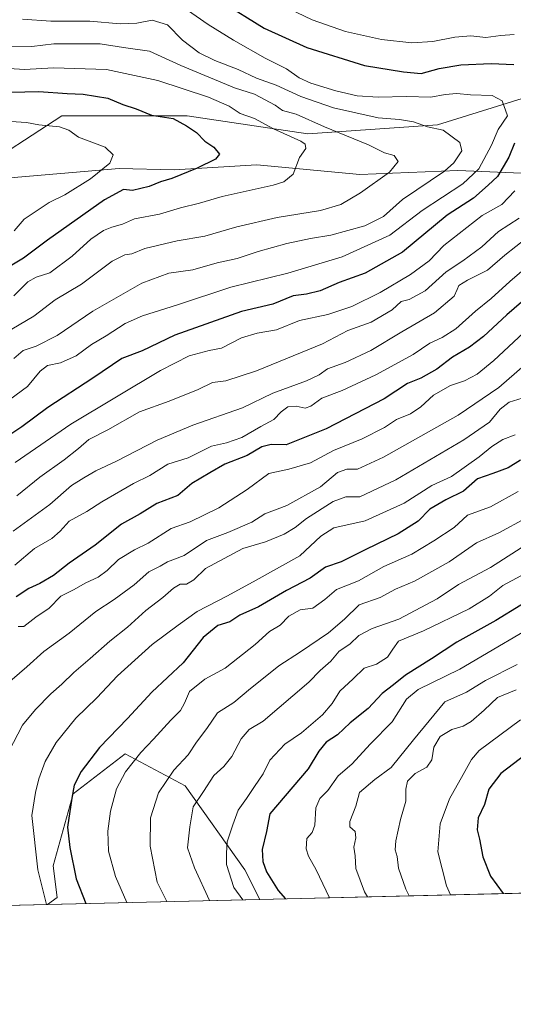
# Model space of a CAD drawing. Units: metres. Extents: x 661919 to 665384, y 4734959 to 4737353.
# Drawn here: x 663300 to 663456, y 4734959 to 4735271 of the extents above; entities that cross this region are included whole.
import ezdxf

# ---------------------------------------------------------------- set-up
doc = ezdxf.new("R2010")
doc.units = ezdxf.units.M
doc.header["$MEASUREMENT"] = 0
for name, color, linetype, lineweight in [('Arbolado forestal CxS', 92, 'Continuous', 0), ('Comarca CxS', 21, 'Continuous', 0), ('Comunidad Autónoma CxS', 142, 'Continuous', 0), ('Corriente natural lineal', 142, 'Continuous', 13), ('Curva de nivel maestra', 30, 'Continuous', 30), ('Curva de nivel normal', 30, 'Continuous', 0), ('Municipio CxS', 4, 'Continuous', 0), ('Provincia CxS', 1, 'Continuous', 0)]:
    doc.layers.add(name, color=color, linetype=linetype, lineweight=lineweight)

# ---------------------------------------------------------------- blocks, each defined once
blk = doc.blocks.new('*U10')
at = {"layer": 'Arbolado forestal CxS', "color": 92, "linetype": 'Continuous', "lineweight": 0}
blk.add_polyline3d([(663375.9584999997, 4734992.134400001, 821.6006000000052), (663308.7318000002, 4734990.5407, 794.4507000000012), (663311.7692999998, 4734992.6667, 795.9373999999953), (663310.5033, 4735002.7927, 796.3619000000036), (663316.8322999999, 4735025.5781, 798.6156999999948), (663333.2883000001, 4735038.235300001, 802.1968999999954), (663352.2758999999, 4735028.108300001, 811.1205999999949), (663371.2625000002, 4735001.5261, 821.4891000000061)], close=True, dxfattribs=at)

msp = doc.modelspace()

# ---------------------------------------------------------------- linework, layer by layer
at = {"layer": 'Arbolado forestal CxS', "color": 92, "linetype": 'Continuous', "lineweight": 0, "extrusion": (-0.3742752347980939, -0.008872701500854608, 0.9272752146935171), "elevation": -289535.5145716664, "flags": 128}
msp.add_lwpolyline([(-4717940.374164567, 719323.7531201355), (-4717940.374164567, 719251.2335631695)], dxfattribs=at)
at = {"layer": 'Arbolado forestal CxS', "color": 92, "linetype": 'Continuous', "lineweight": 0, "extrusion": (-0.34765688059338, -0.008241477729142658, 0.9375856075158793), "elevation": -268880.2277183902, "flags": 128}
msp.add_lwpolyline([(-4717940.819149899, 727413.8024955767), (-4717940.819149898, 727294.0947887009)], dxfattribs=at)
at = {"layer": 'Arbolado forestal CxS', "color": 92, "linetype": 'Continuous', "lineweight": 0, "extrusion": (-0.4026782552249142, -0.009546226699489558, 0.9152918071985682), "elevation": -311574.1417012023, "flags": 128}
msp.add_lwpolyline([(-4717940.002529072, 709984.6562508604), (-4717940.002529073, 709829.3542736653)], dxfattribs=at)
at = {"layer": 'Arbolado forestal CxS', "color": 92, "linetype": 'Continuous', "lineweight": 0}
for points in [[(663792.1092999997, 4735258.204700001, 901.6873999999953), (663728.2609000001, 4735262.9461, 865.4792000000016), (663658.8627000004, 4735264.363700001, 827.6589999999997), (663609.2931000004, 4735253.030099999, 803.6640999999945), (663575.3015000002, 4735237.444300001, 787.4907999999997), (663537.0629000004, 4735230.360500001, 771.4456999999966), (663507.3202999998, 4735245.947699999, 761.8239000000032), (663473.3296999997, 4735250.1985, 751.4412000000011), (663432.2581000002, 4735237.447699999, 740.0788999999932), (663391.1854999998, 4735234.614900001, 732.7790999999997), (663352.9458999997, 4735240.283500001, 725.8135000000038), (663313.2903000005, 4735240.284499999, 721.5754000000015), (663284.9647000004, 4735221.864499999, 713.9850000000006), (663266.5526999999, 4735207.6951, 709.708700000003), (663233.9781, 4735196.361099999, 705.9357000000019), (663191.4895000001, 4735186.443499999, 699.7991000000038), (663153.2499000002, 4735187.861300001, 694.7792999999947), (663116.4265000002, 4735202.0319, 693.7532000000066), (663082.4358999999, 4735207.6997, 703.0528999999952), (663058.3589000005, 4735190.6975, 699.5181000000011), (663039.9473000001, 4735177.9453, 697.3451999999961), (663025.7843000004, 4735160.942100001, 693.7265999999945), (663014.4543000003, 4735149.6075, 689.3796000000002), (662997.4744999995, 4735131.204299999, 681.7024999999994)], [(663792.1092999997, 4735258.204700001, 901.6873999999953), (663728.2609000001, 4735262.9461, 865.4792000000016), (663658.8627000004, 4735264.363700001, 827.6589999999997), (663609.2931000004, 4735253.030099999, 803.6640999999945), (663575.3015000002, 4735237.444300001, 787.4907999999997), (663537.0629000004, 4735230.360500001, 771.4456999999966), (663507.3202999998, 4735245.947699999, 761.8239000000032), (663473.3296999997, 4735250.1985, 751.4412000000011), (663432.2581000002, 4735237.447699999, 740.0788999999932), (663391.1854999998, 4735234.614900001, 732.7790999999997), (663352.9458999997, 4735240.283500001, 725.8135000000038), (663313.2903000005, 4735240.284499999, 721.5754000000015), (663284.9647000004, 4735221.864499999, 713.9850000000006), (663266.5526999999, 4735207.6951, 709.708700000003), (663233.9781, 4735196.361099999, 705.9357000000019), (663191.4895000001, 4735186.443499999, 699.7991000000038), (663153.2499000002, 4735187.861300001, 694.7792999999947), (663116.4265000002, 4735202.0319, 693.7532000000066), (663082.4358999999, 4735207.6997, 703.0528999999952), (663058.3589000005, 4735190.6975, 699.5181000000011), (663039.9473000001, 4735177.9453, 697.3451999999961), (663025.7843000004, 4735160.942100001, 693.7265999999945), (663014.4543000003, 4735149.6075, 689.3796000000002), (662997.4744999995, 4735131.204299999, 681.7024999999994)], [(663116.4265000002, 4735202.0319, 693.7532000000066), (663153.2499000002, 4735187.861300001, 694.7792999999947), (663191.4895000001, 4735186.443499999, 699.7991000000038), (663233.9781, 4735196.361099999, 705.9357000000019), (663266.5526999999, 4735207.6951, 709.708700000003), (663284.9647000004, 4735221.864499999, 713.9850000000006), (663313.2903000005, 4735240.284499999, 721.5754000000015), (663352.9458999997, 4735240.283500001, 725.8135000000038), (663391.1854999998, 4735234.614900001, 732.7790999999997), (663432.2581000002, 4735237.447699999, 740.0788999999932), (663473.3296999997, 4735250.1985, 751.4412000000011), (663507.3202999998, 4735245.947699999, 761.8239000000032), (663537.0629000004, 4735230.360500001, 771.4456999999966), (663575.3015000002, 4735237.444300001, 787.4907999999997), (663609.2931000004, 4735253.030099999, 803.6640999999945), (663658.8627000004, 4735264.363700001, 827.6589999999997)], [(663658.8627000004, 4735264.363700001, 827.6589999999997), (663609.2931000004, 4735253.030099999, 803.6640999999945), (663575.3015000002, 4735237.444300001, 787.4907999999997), (663537.0629000004, 4735230.360500001, 771.4456999999966), (663507.3202999998, 4735245.947699999, 761.8239000000032), (663473.3296999997, 4735250.1985, 751.4412000000011), (663432.2581000002, 4735237.447699999, 740.0788999999932), (663391.1854999998, 4735234.614900001, 732.7790999999997), (663352.9458999997, 4735240.283500001, 725.8135000000038), (663313.2903000005, 4735240.284499999, 721.5754000000015), (663284.9647000004, 4735221.864499999, 713.9850000000006), (663266.5526999999, 4735207.6951, 709.708700000003), (663233.9781, 4735196.361099999, 705.9357000000019), (663191.4895000001, 4735186.443499999, 699.7991000000038), (663153.2499000002, 4735187.861300001, 694.7792999999947), (663116.4265000002, 4735202.0319, 693.7532000000066)], [(663620.6321, 4735050.8873, 892.7182999999932), (663594.0504999999, 4735068.6095, 880.1061999999948), (663573.7966999998, 4735071.140900001, 873.4268000000012), (663552.2779000001, 4735067.344500001, 868.3309000000008), (663530.7581000002, 4735057.2183, 866.3641000000061), (663499.1123000003, 4735045.826300001, 860.2274999999937), (663487.7193, 4735030.6369, 863.2342999999966), (663485.1882999997, 4735016.713099999, 865.6183000000019), (663487.7191000005, 4734996.4595, 863.7796999999991), (663488.1632000003, 4734994.794299999, 863.2295000000014), (663375.9584999997, 4734992.134400001, 821.6006000000052), (663371.2625000002, 4735001.5261, 821.4891000000061), (663352.2758999999, 4735028.108300001, 811.1205999999949), (663333.2883000001, 4735038.235300001, 802.1968999999954), (663316.8322999999, 4735025.5781, 798.6156999999948), (663310.5033, 4735002.7927, 796.3619000000036), (663311.7692999998, 4734992.6667, 795.9373999999953), (663308.7318000002, 4734990.5407, 794.4507000000012), (663166.6250999998, 4734987.171800001, 731.8963999999978), (663159.8689000001, 4735004.062100001, 731.388699999996), (663145.9452999998, 4735034.4429, 728.5488999999943), (663130.7544999998, 4735053.4299, 722.7407999999997), (663115.5648999996, 4735064.822899999, 717.074299999993)], [(663375.9584999997, 4734992.134500001, 821.6006000000052), (663371.2625000002, 4735001.5261, 821.4891000000061), (663352.2758999999, 4735028.108300001, 811.1205999999949), (663333.2883000001, 4735038.235300001, 802.1968999999954), (663316.8322999999, 4735025.5781, 798.6156999999948), (663310.5033, 4735002.7927, 796.3619000000036), (663311.7692999998, 4734992.6667, 795.9373999999953), (663308.7319999998, 4734990.5408, 794.450800000006)], [(663375.9584999997, 4734992.134500001, 821.6006000000052), (663371.2625000002, 4735001.5261, 821.4891000000061), (663352.2758999999, 4735028.108300001, 811.1205999999949), (663333.2883000001, 4735038.235300001, 802.1968999999954), (663316.8322999999, 4735025.5781, 798.6156999999948), (663310.5033, 4735002.7927, 796.3619000000036), (663311.7692999998, 4734992.6667, 795.9373999999953), (663308.7319999998, 4734990.5408, 794.450800000006)]]:
    msp.add_polyline3d(points, dxfattribs=at)
at = {"layer": 'Comarca CxS', "color": 21, "linetype": 'Continuous', "lineweight": 0, "flags": 128}
msp.add_lwpolyline([(662934.8369000006, 4734981.677100001), (661973.6200012261, 4734958.889982638), (661919.2000012262, 4737272.219982616), (661993.3190047736, 4737273.977892504), (662902.4768000009, 4737295.5409), (662968.1906004933, 4737297.099330303), (663755.680303301, 4737315.776516391), (664744.3651228125, 4737339.225547499), (665328.0900012531, 4737353.069982614), (665336.2595672423, 4737013.037888595), (665383.670001253, 4735039.729982638), (662966.0481000012, 4734982.417)], close=True, dxfattribs=at)
at = {"layer": 'Comunidad Autónoma CxS', "color": 142, "linetype": 'Continuous', "lineweight": 0, "flags": 128}
msp.add_lwpolyline([(662934.8369000006, 4734981.677100001), (661973.6200012261, 4734958.889982638), (661919.2000012262, 4737272.219982616), (661993.3190047736, 4737273.977892504), (662902.4768000009, 4737295.5409), (662968.1906004933, 4737297.099330303), (663755.680303301, 4737315.776516391), (664744.3651228125, 4737339.225547499), (665328.0900012531, 4737353.069982614), (665336.2595672423, 4737013.037888595), (665383.670001253, 4735039.729982638), (662966.0481000012, 4734982.417)], close=True, dxfattribs=at)
at = {"layer": 'Corriente natural lineal', "color": 142, "linetype": 'Continuous', "lineweight": 13}
msp.add_polyline3d([(663517.7901, 4735218.3201, 771.6462999999932), (663507.9301000005, 4735218.030099999, 769.4502000000067), (663484.4001000002, 4735223.040100001, 760.5688999999985), (663461.3300999999, 4735222.0601, 754.0647000000026), (663438.7100999998, 4735222.950099999, 739.9624000000041), (663407.5900999998, 4735221.710100001, 732.9995000000055), (663375.0100999996, 4735224.7601, 726.7231999999932), (663348.8601000002, 4735223.190099999, 723.5207999999984), (663331.4401000004, 4735223.590100001, 720.2571999999927), (663293.1601, 4735220.350099999, 714.4948000000004), (663232.8501000004, 4735203.280099999, 706.4995999999956), (663209.5201000003, 4735193.860099999, 703.0939000000071), (663188.7701000003, 4735186.590100001, 699.3945999999996), (663171.4600999998, 4735184.790100001, 696.3552000000054), (663159.3201000001, 4735182.2301, 692.0225000000064), (663149.0401, 4735182.670100001, 689.3775000000023), (663122.3000999996, 4735177.220100001, 684.8882000000012)], dxfattribs=at)
at = {"layer": 'Curva de nivel maestra', "color": 30, "linetype": 'Continuous', "lineweight": 30, "flags": 128}
for points, elevation in [([(663363.7199999997, 4735276.5001), (663377.2999999998, 4735268.090100001), (663390.9000000004, 4735261.9101), (663409.1600000003, 4735256.1801), (663421.4400000004, 4735254.1801), (663427.0999999996, 4735253.6501), (663432.7699999996, 4735255.220100001), (663439.6100000005, 4735256.420100001), (663449.2300000006, 4735256.800100001), (663456.4000000004, 4735256.520099999)], 750), ([(663279.4500000002, 4735247.3201), (663305.9900000002, 4735247.960100001), (663314.9400000004, 4735247.380100001), (663320, 4735247.140100001), (663327.7999999998, 4735245.840100001), (663332.6299999999, 4735243.9001), (663336.7599999999, 4735242.4801), (663341.6500000004, 4735240.4901), (663348.5099999999, 4735239.4301), (663352.7599999999, 4735237.120100001), (663355.9400000004, 4735234.950099999), (663358.5800000001, 4735232.2401), (663361.3700000001, 4735230.390100001), (663363.2000000002, 4735228.170100001), (663361.9400000004, 4735226.5101), (663356.1100000005, 4735223.690099999), (663348.1100000005, 4735220.4301), (663344.5499999998, 4735219.420100001), (663340.8799999999, 4735217.9001), (663335.6699999999, 4735216.590100001), (663332.8099999997, 4735216.9801), (663326.7800000003, 4735213.6601), (663308.7800000003, 4735200.9001), (663301.1100000005, 4735195.2301), (663291.5599999997, 4735189.4801)], 725), ([(663456.5999999996, 4735231.5701), (663454.8099999997, 4735227.2301), (663451.2599999999, 4735221.090100001), (663448.3200000003, 4735218.3101), (663443.5999999996, 4735214.2501), (663435.25, 4735208.8301), (663421.1799999997, 4735197.1501), (663409.3700000001, 4735190.4801), (663401.0999999996, 4735187.520099999), (663395.0999999996, 4735184.870100001), (663390.7699999996, 4735183.780099999), (663386.5199999996, 4735183.3101), (663380.0800000001, 4735180.640100001), (663370.1900000004, 4735178.300100001), (663349, 4735170.840100001), (663338.6699999999, 4735165.9001), (663332.29, 4735163.470100001), (663323.1100000005, 4735157.1601), (663308.8099999997, 4735147.880100001), (663300.5700000003, 4735141.8201), (663293.4800000006, 4735137.110099999)], 750), ([(663466.5599999997, 4735187.880100001), (663454.1600000003, 4735177.2401), (663446.8300000001, 4735170.4301), (663442.3799999999, 4735166.9901), (663436.9900000002, 4735163.800100001), (663432, 4735160.0801), (663426.9900000002, 4735157.2301), (663422.7300000006, 4735155.4901), (663415.3399999999, 4735150.600099999), (663396.9900000002, 4735141.100099999), (663384.2699999996, 4735136.100099999), (663379.5099999999, 4735136.170100001), (663376.5599999997, 4735135.460100001), (663371.9699999997, 4735132.6501), (663364.8600000005, 4735129.9301), (663360.1399999997, 4735127.2601), (663354.4699999997, 4735123.790100001), (663349.9500000002, 4735120.0701), (663343.3399999999, 4735117.550100001), (663338.0300000003, 4735114.2601), (663332.1900000004, 4735110.9801), (663323.8300000001, 4735104.3101), (663315.6299999999, 4735098.550100001), (663310.6500000004, 4735094.7401), (663306.25, 4735092.200099999), (663302.7800000003, 4735090.630100001), (663298.7699999996, 4735087.9101)], 775), ([(663458.4800000006, 4735131.220100001), (663454.5999999996, 4735128.840100001), (663449.7400000002, 4735127.040100001), (663444.9299999997, 4735125.3101), (663440.4400000004, 4735121.360099999), (663434.8700000001, 4735118.610099999), (663429.7999999998, 4735115.710100001), (663426.0999999996, 4735111.940099999), (663419.7400000002, 4735107.850099999), (663409.5, 4735102.9801), (663401.6799999997, 4735098.9901), (663396.79, 4735097.290100001), (663391.9400000004, 4735093.850099999), (663384.4000000004, 4735089.920100001), (663375.5, 4735084.8101), (663369.6500000004, 4735082.100099999), (663366.5, 4735080.0601), (663362.6600000003, 4735078.8201), (663357.9699999997, 4735075.030099999), (663351.6600000003, 4735067.030099999), (663341.7800000003, 4735057.7601), (663334.0599999997, 4735049.4001), (663325.2300000006, 4735040.2301), (663319.3899999997, 4735032.610099999), (663317.1299999999, 4735028.2601), (663316.4699999997, 4735024.200099999), (663315.0700000003, 4735015.040100001), (663315.8300000001, 4735008.530099999), (663317.8099999997, 4734998.5801), (663320.9046999998, 4734990.829500001)], 800), ([(663474.4400000004, 4735095.0001), (663450.6799999997, 4735080.4801), (663438.3899999997, 4735073.630100001), (663430.3399999999, 4735068.270099999), (663422.0599999997, 4735063.120100001), (663418.2599999999, 4735060.040100001), (663414.6600000003, 4735057.3201), (663410.29, 4735052.540100001), (663404.5700000003, 4735047.9901), (663400.5199999996, 4735044.2501), (663396.9800000006, 4735041.880100001), (663394.6500000004, 4735039.110099999), (663391.3099999997, 4735033.4801), (663379.1399999997, 4735019.190099999), (663378.0899999999, 4735013.590100001), (663376.7400000002, 4735007.9001), (663376.8700000001, 4735004.0801), (663378.0700000003, 4735000.890100001), (663381.7999999998, 4734994.960100001), (663384.0442000005, 4734992.326300001)], 825), ([(663462.1500000004, 4735039.460100001), (663452.2800000003, 4735031.9801), (663448.5, 4735027.0701), (663447.1600000003, 4735022.1601), (663445.0899999999, 4735017.9001), (663444.7599999999, 4735014.1501), (663445.5, 4735011.1601), (663446.54, 4735005.5601), (663448.9900000002, 4734999.470100001), (663453.0461999997, 4734993.962099999)], 850), ([(663320.9046999998, 4734990.829500001), (663320.9047999998, 4734990.829299999)], 800)]:
    msp.add_lwpolyline(points, dxfattribs=dict(at, elevation=elevation))
at = {"layer": 'Curva de nivel normal', "color": 30, "linetype": 'Continuous', "lineweight": 0, "flags": 128}
for points, elevation in [([(663284.6799999997, 4735141.550100001), (663302.3899999997, 4735154.540100001), (663306.4600000001, 4735159.440099999), (663308.7000000002, 4735161.190099999), (663312.8600000005, 4735162.020099999), (663317.7699999996, 4735164.270099999), (663322.6100000005, 4735167.850099999), (663327.3099999997, 4735170.640100001), (663333.3399999999, 4735174.5001), (663338.7699999996, 4735176.890100001), (663349.9000000004, 4735180.420100001), (663366.8300000001, 4735186.0101), (663384.8700000001, 4735190.440099999), (663402.0700000003, 4735195.610099999), (663417.1399999997, 4735202.460100001), (663427.3600000005, 4735210.3301), (663440.25, 4735218.710100001), (663445.3200000003, 4735223.540100001), (663449.2800000003, 4735230.970100001), (663451.4600000001, 4735235.9001), (663454.3499999996, 4735240.2301), (663452.7000000002, 4735245.0601), (663449.5300000003, 4735246.710100001), (663442.6299999999, 4735246.9301), (663438.2999999998, 4735247.3101), (663434.7000000002, 4735247.0001), (663430.0999999996, 4735246.140100001), (663422.4400000004, 4735246.4301), (663413.4400000004, 4735246.220100001), (663406.7599999999, 4735246.640100001), (663400.0700000003, 4735248.1601), (663392.0899999999, 4735250.670100001), (663388.4199999999, 4735252.300100001), (663384.4000000004, 4735255.130100001), (663377.6500000004, 4735258.5701), (663367.5800000001, 4735264.200099999), (663359.6299999999, 4735269.200099999), (663352, 4735274.5001)], 745), ([(663456.5, 4735266.0101), (663452.2699999996, 4735265.7301), (663447.5199999996, 4735265.0701), (663442.8099999997, 4735265.600099999), (663437.7199999997, 4735265.190099999), (663430.75, 4735263.770099999), (663424.0599999997, 4735263.440099999), (663414.54, 4735264.4001), (663403.1299999999, 4735266.9901), (663392.54, 4735270.670100001), (663382.8200000003, 4735275.300100001)], 755), ([(663298.1200000001, 4735163.4301), (663301.0300000003, 4735165.960100001), (663305.1500000004, 4735167.3201), (663311.75, 4735170.7501), (663323.0800000001, 4735178.4001), (663338.5999999996, 4735187.3201), (663347.1100000005, 4735190.4101), (663354.7800000003, 4735191.540100001), (663362.4500000002, 4735193.7601), (663368.7800000003, 4735195.0801), (663375.4800000006, 4735197.3301), (663384.5300000003, 4735199.890100001), (663392.0099999999, 4735201.450099999), (663398.4000000004, 4735202.440099999), (663409.1900000004, 4735205.4801), (663415.1200000001, 4735208.380100001), (663421.1900000004, 4735213.800100001), (663434.4400000004, 4735222.7601), (663437.3799999999, 4735225.370100001), (663439.9199999999, 4735229.1601), (663439.3099999997, 4735231.860099999), (663434.0599999997, 4735235.7401), (663429.0999999996, 4735236.790100001), (663424.6600000003, 4735238.370100001), (663420.1600000003, 4735239.0701), (663413.4800000006, 4735239.610099999), (663399.2599999999, 4735242.780099999), (663388.9400000004, 4735246.380100001), (663381.1100000005, 4735249.940099999), (663374.9600000001, 4735252.1601), (663369.1200000001, 4735254.9101), (663361.6799999997, 4735257.7601), (663356.7100000001, 4735260.2401), (663351.5300000003, 4735264.2301), (663346.7100000001, 4735269.0701), (663341.8600000005, 4735270.550100001), (663336.9699999997, 4735269.590100001), (663331.7800000003, 4735269.440099999), (663322.1100000005, 4735270.2301), (663309.7800000003, 4735270.300100001), (663300.7800000003, 4735270.840100001)], 740), ([(663297.4500000002, 4735172.6601), (663304.4500000002, 4735176.850099999), (663311.1100000005, 4735181.9901), (663319.4500000002, 4735186.960100001), (663329.2100000001, 4735194.220100001), (663333.1799999997, 4735196.270099999), (663335.4100000003, 4735196.530099999), (663339.5800000001, 4735198.270099999), (663349.7599999999, 4735200.6601), (663358.5899999999, 4735202.1801), (663368.6399999997, 4735205.1601), (663381.4199999999, 4735208.120100001), (663395.2199999997, 4735210.3201), (663401.5700000003, 4735212.1801), (663407.8600000005, 4735215.9101), (663417.0300000003, 4735222.4101), (663419.8200000003, 4735225.8301), (663418.5, 4735227.700099999), (663415.4400000004, 4735228.5801), (663410.3799999999, 4735231.0801), (663396.4900000002, 4735236.8201), (663387.4400000004, 4735240.8101), (663383.0999999996, 4735242.0001), (663380.7699999996, 4735243.620100001), (663374.2800000003, 4735247.100099999), (663367.9800000006, 4735249.1501), (663350.9699999997, 4735256.2401), (663341.0499999998, 4735260.790100001), (663332.7599999999, 4735261.950099999), (663325.4500000002, 4735263.100099999), (663310.7599999999, 4735263.040100001), (663303.7300000006, 4735262.270099999), (663292.2400000002, 4735262.110099999)], 735), ([(663296.6399999997, 4735255.2601), (663301.4199999999, 4735254.9801), (663310.6100000005, 4735255.520099999), (663327.4500000002, 4735254.9001), (663343.7000000002, 4735251.4801), (663359.7000000002, 4735246.1501), (663366.2199999997, 4735243.340100001), (663369.79, 4735240.9901), (663374.3099999997, 4735239.420100001), (663380.2999999998, 4735236.1601), (663388.9000000004, 4735232.300100001), (663390.2699999996, 4735231.350099999), (663390.4900000002, 4735229.9001), (663388.5700000003, 4735227.090100001), (663386.4900000002, 4735221.770099999), (663383.5899999999, 4735219.3301), (663380.2199999997, 4735218.270099999), (663363.9900000002, 4735214.700099999), (663356.8300000001, 4735212.590100001), (663350.8799999999, 4735211.140100001), (663344.1699999999, 4735209.130100001), (663336.3300000001, 4735207.690099999), (663332.5, 4735205.960100001), (663329.1100000005, 4735205.0601), (663326.4500000002, 4735203.960100001), (663322.4699999997, 4735201.200099999), (663316.54, 4735195.8201), (663309.4699999997, 4735190.550100001), (663305.1100000005, 4735189.1801), (663302.4500000002, 4735187.720100001), (663298.0199999996, 4735183.220100001)], 730), ([(663298.1799999997, 4735203.9001), (663301.3799999999, 4735207.5701), (663309.2199999997, 4735212.840100001), (663314.2199999997, 4735215.2501), (663322.3600000005, 4735220.3201), (663328.4699999997, 4735225.3101), (663329.5700000003, 4735227.940099999), (663326.9400000004, 4735230.370100001), (663318.5700000003, 4735233.5601), (663315.4500000002, 4735235.720100001), (663312.5499999998, 4735236.790100001), (663305.9400000004, 4735237.4301), (663302.1100000005, 4735238.210100001), (663297.1100000005, 4735238.4301)], 720), ([(663298.4500000002, 4735130.460100001), (663316.1100000005, 4735142.640100001), (663344.5499999998, 4735159.6601), (663353.54, 4735164.270099999), (663359.8899999997, 4735165.9301), (663363.7800000003, 4735166.7301), (663370.1100000005, 4735169.920100001), (663375.1699999999, 4735171.440099999), (663381.2100000001, 4735172.520099999), (663388.4800000006, 4735175.450099999), (663397.4600000001, 4735177.350099999), (663405.1200000001, 4735179.880100001), (663414.0199999996, 4735184.300100001), (663423.7100000001, 4735190.040100001), (663429.54, 4735194.350099999), (663434.1799999997, 4735199.2301), (663446.3499999996, 4735208.700099999), (663452.6399999997, 4735212.1801), (663456.7199999997, 4735216.5701)], 755), ([(663458.0999999996, 4735207.9001), (663451.5199999996, 4735203.690099999), (663446.2699999996, 4735198.7401), (663440.2000000002, 4735194.360099999), (663434.9800000006, 4735190.9001), (663428.2999999998, 4735184.880100001), (663423.2800000003, 4735182.110099999), (663420.7699999996, 4735181.4301), (663417.8700000001, 4735178.880100001), (663411.1799999997, 4735174.970100001), (663403.7999999998, 4735172.340100001), (663395.8499999996, 4735168.040100001), (663374.9000000004, 4735159.5101), (663365.2000000002, 4735156.340100001), (663360.9600000001, 4735155.8201), (663356.4500000002, 4735153.5801), (663347.2100000001, 4735149.960100001), (663337.8399999999, 4735146.5701), (663327.8600000005, 4735140.840100001), (663321.8200000003, 4735137.7501), (663318.54, 4735134.9101), (663313.9600000001, 4735131.300100001), (663306.25, 4735125.880100001), (663298.9699999997, 4735119.960100001)], 760), ([(663460.5099999999, 4735201.620100001), (663453.54, 4735196.100099999), (663448.0999999996, 4735191.370100001), (663441.7699999996, 4735188.2301), (663439.0199999996, 4735186.4901), (663438.4199999999, 4735185.300100001), (663437.5499999998, 4735183.140100001), (663431.2400000002, 4735177.9101), (663420.9699999997, 4735171.850099999), (663411.0800000001, 4735165.950099999), (663403.0199999996, 4735162.1501), (663397.4199999999, 4735160.1501), (663394.7699999996, 4735158.200099999), (663390.7699999996, 4735156.340100001), (663380.1100000005, 4735152.460100001), (663370.4500000002, 4735147.8201), (663354.7800000003, 4735142.290100001), (663343.4500000002, 4735137.5801), (663330.6200000001, 4735130.920100001), (663324.04, 4735127.800100001), (663320.2599999999, 4735125.5801), (663316.3600000005, 4735123.220100001), (663309.4500000002, 4735117.200099999), (663297.9000000004, 4735108.770099999)], 765), ([(663463.3200000003, 4735194.9001), (663455.1299999999, 4735187.860099999), (663449.2199999997, 4735182.440099999), (663444.25, 4735178.4301), (663438.0700000003, 4735172.790100001), (663433.7000000002, 4735170.030099999), (663429.75, 4735168.3301), (663424.5599999997, 4735164.670100001), (663412.7100000001, 4735158.200099999), (663402.04, 4735153.340100001), (663395.5999999996, 4735150.850099999), (663392.0700000003, 4735148.350099999), (663390.3499999996, 4735147.7401), (663387.4600000001, 4735148.280099999), (663384.8600000005, 4735148.090100001), (663382.7699999996, 4735146.550100001), (663380.4400000004, 4735144.110099999), (663376.2999999998, 4735141.860099999), (663370.2800000003, 4735138.420100001), (663365.4600000001, 4735136.7401), (663360.6399999997, 4735135.6501), (663353.2199999997, 4735131.970100001), (663346.8399999999, 4735129.9101), (663341.1299999999, 4735126.360099999), (663335.9199999999, 4735123.880100001), (663331.9500000002, 4735121.4801), (663325.8899999997, 4735118.0601), (663321.2199999997, 4735114.960100001), (663315.6200000001, 4735111.9001), (663312.7800000003, 4735108.7401), (663310.0899999999, 4735106.4001), (663304.5800000001, 4735103.2401), (663298.3399999999, 4735098.0101)], 770.0000000000001), ([(663459.4699999997, 4735171.5601), (663450.0999999996, 4735162.7601), (663444.7699999996, 4735158.440099999), (663440.7699999996, 4735156.360099999), (663436.3899999997, 4735154.860099999), (663430.9199999999, 4735151.780099999), (663426.9500000002, 4735148.130100001), (663423.6900000004, 4735145.9301), (663419.2599999999, 4735144.110099999), (663415.4800000006, 4735141.620100001), (663408.3200000003, 4735137.950099999), (663399.2999999998, 4735134.2401), (663391.9600000001, 4735130.370100001), (663385.1299999999, 4735128.4001), (663378.7699999996, 4735126.970100001), (663371.9900000002, 4735121.920100001), (663363.0300000003, 4735116.0801), (663353.8600000005, 4735111.710100001), (663347.9100000003, 4735109.590100001), (663340.6399999997, 4735104.940099999), (663336.2400000002, 4735102.8301), (663331.2300000006, 4735099.770099999), (663327.6399999997, 4735096.280099999), (663324.7699999996, 4735094.220100001), (663320.8700000001, 4735092.390100001), (663316.9199999999, 4735090.1601), (663312.9299999997, 4735088.1501), (663309.2800000003, 4735084.390100001), (663305.0800000001, 4735081.540100001), (663301.2800000003, 4735078.540100001), (663299.4100000003, 4735078.5001)], 780), ([(663467.8700000001, 4735168.370100001), (663451.6399999997, 4735154.2401), (663438.7800000003, 4735145.4801), (663415.1699999999, 4735132.220100001), (663406.9000000004, 4735128.370100001), (663403.5599999997, 4735128.380100001), (663400.54, 4735127.290100001), (663395.2100000001, 4735122.8301), (663384.5199999996, 4735116.890100001), (663377.54, 4735114.2501), (663373.4699999997, 4735111.620100001), (663365.8200000003, 4735108.360099999), (663359.0599999997, 4735105.7601), (663352.04, 4735101.030099999), (663346.7699999996, 4735099.030099999), (663344.4500000002, 4735097.620100001), (663340.7800000003, 4735095.9001), (663336.2199999997, 4735091.710100001), (663329.8799999999, 4735087.0601), (663324.0199999996, 4735083.3101), (663315.6200000001, 4735076.4001), (663307.5999999996, 4735070.600099999), (663302.2199999997, 4735065.720100001), (663295.1799999997, 4735059.770099999)], 785), ([(663296.4800000006, 4735038.920100001), (663300.8399999999, 4735047.2501), (663304.9000000004, 4735052.2501), (663309.75, 4735057.2501), (663313.2800000003, 4735060.270099999), (663317.04, 4735063.970100001), (663322.2199999997, 4735068.360099999), (663328.4900000002, 4735073.940099999), (663334.04, 4735078.3301), (663339.8700000001, 4735083.5801), (663345.2999999998, 4735087.770099999), (663348.6200000001, 4735090.720100001), (663350.7800000003, 4735091.9301), (663352.7800000003, 4735091.970100001), (663355.1100000005, 4735093.3101), (663358.7800000003, 4735096.9301), (663370.6299999999, 4735103.270099999), (663377.75, 4735105.3101), (663383.7199999997, 4735107.7601), (663387.2000000002, 4735109.9101), (663390.7300000006, 4735112.800100001), (663399.1600000003, 4735118.140100001), (663403.1600000003, 4735119.640100001), (663407.6100000005, 4735119.5801), (663419.0800000001, 4735125.030099999), (663440.5999999996, 4735137.6501), (663448.6699999999, 4735143.2601), (663452.0199999996, 4735147.4101), (663454.8700000001, 4735149.5801), (663459.0700000003, 4735150.9001)], 790), ([(663456.7699999996, 4735139.210100001), (663452.9000000004, 4735137.7601), (663449.4000000004, 4735135.5801), (663445.4299999997, 4735132.2401), (663436.6200000001, 4735126.100099999), (663430.4000000004, 4735123.170100001), (663421.6299999999, 4735117.630100001), (663409.2699999996, 4735111.9801), (663399.4000000004, 4735109.770099999), (663395.2400000002, 4735107.1601), (663388.5899999999, 4735100.950099999), (663374.7800000003, 4735093.170100001), (663365.7800000003, 4735088.210100001), (663356.1100000005, 4735083.280099999), (663350.0999999996, 4735078.950099999), (663341.8399999999, 4735072.800100001), (663330.8499999996, 4735062.920100001), (663324.3099999997, 4735055.920100001), (663317.75, 4735049.470100001), (663311.4699999997, 4735041.770099999), (663308.04, 4735035.800100001), (663305.9800000006, 4735030.2501), (663304.9800000006, 4735026.0001), (663303.7999999998, 4735018.700099999), (663305.6900000004, 4735001.4301), (663308.3777000001, 4734990.532400001)], 795), ([(663333.8474000003, 4734991.1362), (663330.2599999999, 4734999.4001), (663328.0800000001, 4735007.4001), (663327.8600000005, 4735013.7301), (663328.6900000004, 4735020.0101), (663330.6100000005, 4735027.090100001), (663333.3799999999, 4735032.5001), (663338.2400000002, 4735038.670100001), (663342.2800000003, 4735042.860099999), (663347.7699999996, 4735048.920100001), (663350.8200000003, 4735051.920100001), (663352.1200000001, 4735054.2601), (663353.6900000004, 4735058.0001), (663358.5999999996, 4735061.840100001), (663364.9500000002, 4735065.3201), (663374.4600000001, 4735072.8201), (663378.9900000002, 4735076.9801), (663382.4400000004, 4735078.940099999), (663385.0999999996, 4735081.790100001), (663388.7699999996, 4735083.840100001), (663392.7699999996, 4735084.360099999), (663396.54, 4735087.0601), (663400.2599999999, 4735090.2601), (663407.2100000001, 4735093.020099999), (663415.1900000004, 4735097.5601), (663424.0999999996, 4735101.4901), (663431.04, 4735105.700099999), (663437.5199999996, 4735109.940099999), (663441.7100000001, 4735113.780099999), (663449.0199999996, 4735116.470100001), (663457.7599999999, 4735121.350099999)], 805), ([(663359.9957999998, 4734991.756100001), (663355.3099999997, 4735002.120100001), (663353.0099999999, 4735008.470100001), (663353.7699999996, 4735015.090100001), (663354.8200000003, 4735021.460100001), (663358.0899999999, 4735026.2501), (663361.3799999999, 4735031.3101), (663364.5300000003, 4735034.2501), (663367.0499999998, 4735037.350099999), (663370.0700000003, 4735043.0101), (663372.5599999997, 4735045.920100001), (663377.0499999998, 4735048.550100001), (663391.4400000004, 4735060.890100001), (663395.0999999996, 4735064.6501), (663398.4400000004, 4735067.5701), (663401.0999999996, 4735070.7401), (663404.4800000006, 4735073.0001), (663407.2999999998, 4735075.720100001), (663411.54, 4735077.9101), (663420.0300000003, 4735080.9101), (663432.1699999999, 4735087.3101), (663438.8399999999, 4735091.8301), (663449.0199999996, 4735097.2601), (663476.3399999999, 4735114.710100001)], 815), ([(663460.1500000004, 4735112.870100001), (663451.6200000001, 4735108.200099999), (663444.5700000003, 4735105.0101), (663435.9100000003, 4735099.0601), (663424.9800000006, 4735092.9301), (663418.9100000003, 4735090.390100001), (663414.0999999996, 4735087.7301), (663407.4400000004, 4735085.360099999), (663402.7699999996, 4735080.860099999), (663397.6699999999, 4735076.5801), (663388.7999999998, 4735070.4801), (663382.0099999999, 4735066.130100001), (663378.2000000002, 4735062.9801), (663372.9600000001, 4735058.950099999), (663367.7100000001, 4735054.460100001), (663362.5199999996, 4735051.2501), (663359.1900000004, 4735046.2501), (663355.8700000001, 4735041.920100001), (663353.2599999999, 4735037.880100001), (663348.7000000002, 4735033.090100001), (663343.8300000001, 4735025.880100001), (663341.3600000005, 4735017.9101), (663341.2100000001, 4735008.970100001), (663343.5, 4734997.610099999), (663346.4801000003, 4734991.435699999)], 810), ([(663458.6299999999, 4735094.5801), (663452.9600000001, 4735091.5801), (663448.7300000006, 4735088.1501), (663442.2599999999, 4735084.190099999), (663427.7699999996, 4735077.170100001), (663419.8399999999, 4735073.9101), (663418.04, 4735071.380100001), (663416.3700000001, 4735068.840100001), (663412.9000000004, 4735066.5801), (663408.9900000002, 4735065.4001), (663405.5300000003, 4735061.9801), (663401.3200000003, 4735058.050100001), (663398.8899999997, 4735054.210100001), (663395.7599999999, 4735050.610099999), (663389.1799999997, 4735044.840100001), (663383.8799999999, 4735041.2501), (663379.1399999997, 4735036.2501), (663377.0499999998, 4735031.920100001), (663374.2300000006, 4735027.920100001), (663371.7599999999, 4735024.040100001), (663369.1200000001, 4735020.390100001), (663367.4400000004, 4735015.700099999), (663365.6600000003, 4735010.370100001), (663365.3600000005, 4735006.7301), (663365.3700000001, 4735003.1501), (663367.7599999999, 4734995.920100001), (663370.5412999997, 4734992.006100001)], 820), ([(663468.7100000001, 4735082.370100001), (663439.2599999999, 4735065.040100001), (663426.0999999996, 4735058.5701), (663422.3799999999, 4735055.530099999), (663417.8799999999, 4735048.3301), (663411.0499999998, 4735041.340100001), (663405.0899999999, 4735034.950099999), (663400.8099999997, 4735031.280099999), (663397.5, 4735026.630100001), (663395, 4735024.090100001), (663393.7199999997, 4735021.0801), (663393.3799999999, 4735015.640100001), (663392.5199999996, 4735013.3101), (663390.9000000004, 4735011.440099999), (663390.5899999999, 4735008.110099999), (663391.3499999996, 4735005.8301), (663393.79, 4735001.440099999), (663398.0747999996, 4734992.6588)], 830), ([(663457.4400000004, 4735066.530099999), (663447.4299999997, 4735061.4901), (663441.4400000004, 4735057.800100001), (663434.5300000003, 4735054.6601), (663424.6600000003, 4735042.640100001), (663417.5499999998, 4735033.880100001), (663412.3700000001, 4735030.050100001), (663407.5300000003, 4735026.020099999), (663406.3499999996, 4735021.590100001), (663404.5099999999, 4735016.8101), (663404.5, 4735015.110099999), (663406.1299999999, 4735013.640100001), (663406.3799999999, 4735011.6601), (663405.7800000003, 4735008.710100001), (663406.1100000005, 4735005.9101), (663406.3799999999, 4735001.940099999), (663409.0700000003, 4734994.5101), (663410.0718, 4734992.943200001)], 835), ([(663423.3058000002, 4734993.256899999), (663422.2199999997, 4734995.3201), (663419.8499999996, 4735002.0101), (663419.4900000002, 4735005.720100001), (663418.8099999997, 4735007.850099999), (663419, 4735010.630100001), (663420.4699999997, 4735017.460100001), (663422.2400000002, 4735023.2601), (663422.2199999997, 4735026.9801), (663422.7599999999, 4735029.610099999), (663425.1600000003, 4735031.970100001), (663428.8399999999, 4735033.950099999), (663430.3899999997, 4735036.360099999), (663431.0599999997, 4735040.3201), (663433.0999999996, 4735043.670100001), (663436.7699999996, 4735045.890100001), (663440.3700000001, 4735046.960100001), (663442.9000000004, 4735048.420100001), (663447, 4735052.030099999), (663451.2599999999, 4735056.100099999), (663457.0999999996, 4735058.5101)], 840), ([(663436.3706999999, 4734993.5667), (663435.0599999997, 4734996.360099999), (663432.3099999997, 4735007.2301), (663433.04, 4735016.0601), (663436.0099999999, 4735023.920100001), (663440.3499999996, 4735031.620100001), (663442.9400000004, 4735036.380100001), (663445.4600000001, 4735039.2401), (663458.4699999997, 4735049.030099999)], 845)]:
    msp.add_lwpolyline(points, dxfattribs=dict(at, elevation=elevation))
at = {"layer": 'Municipio CxS', "color": 4, "linetype": 'Continuous', "lineweight": 0, "flags": 128}
msp.add_lwpolyline([(665336.2595672423, 4737013.037888595), (665383.670001253, 4735039.729982638), (662966.0481000012, 4734982.417)], dxfattribs=at)
at = {"layer": 'Provincia CxS', "color": 1, "linetype": 'Continuous', "lineweight": 0, "flags": 128}
msp.add_lwpolyline([(662934.8369000006, 4734981.677100001), (661973.6200012261, 4734958.889982638), (661919.2000012262, 4737272.219982616), (661993.3190047736, 4737273.977892504), (662902.4768000009, 4737295.5409), (662968.1906004933, 4737297.099330303), (663755.680303301, 4737315.776516391), (664744.3651228125, 4737339.225547499), (665328.0900012531, 4737353.069982614), (665336.2595672423, 4737013.037888595), (665383.670001253, 4735039.729982638), (662966.0481000012, 4734982.417)], close=True, dxfattribs=at)

# ---------------------------------------------------------------- block references
at = {"layer": 'Arbolado forestal CxS', "color": 92, "linetype": 'Continuous', "lineweight": 0}
msp.add_blockref('*U10', (0, 0), dxfattribs=at)

doc.saveas('drawing.dxf')
